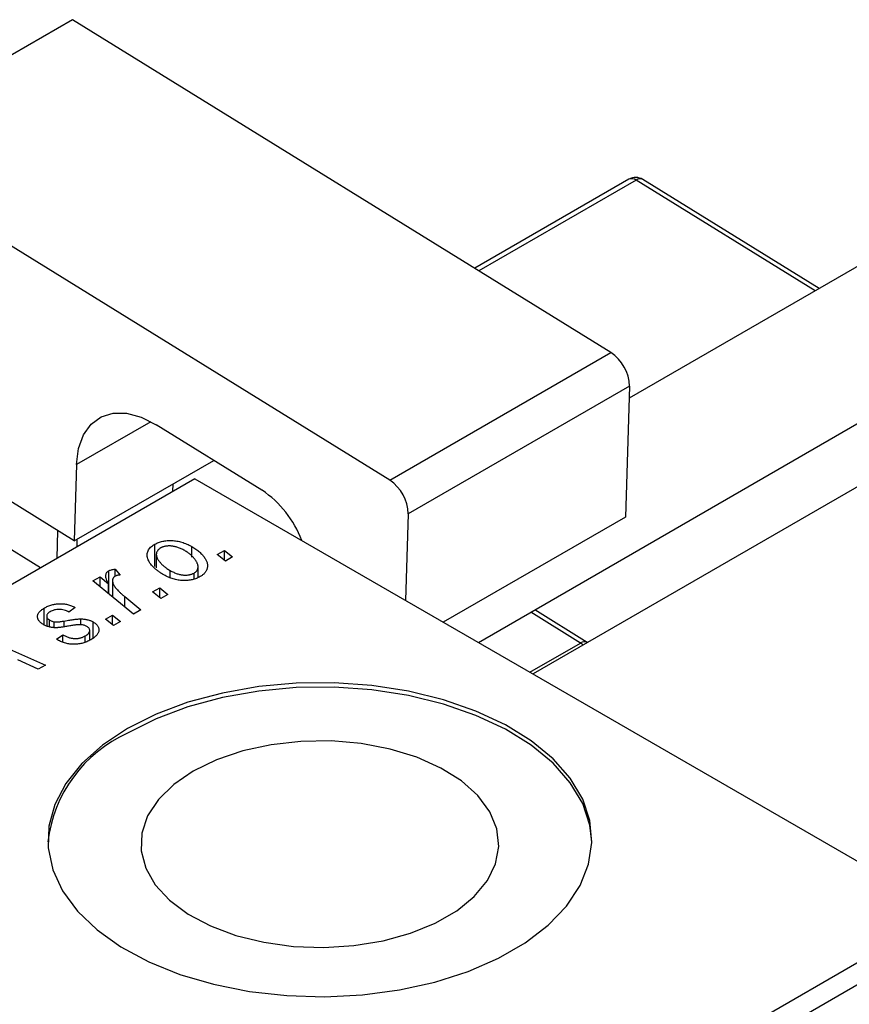
# Model space of a CAD drawing. Units: millimetres. Extents: x 15 to 638, y 5 to 415.
# Drawn here: x 148 to 209, y 124 to 196 of the extents above; entities that cross this region are included whole.
import ezdxf

# ---------------------------------------------------------------- set-up
doc = ezdxf.new("R2010")
doc.units = ezdxf.units.MM

msp = doc.modelspace()

# ---------------------------------------------------------------- linework, layer by layer
at = {"color": 7, "linetype": 'Continuous', "lineweight": 25}
for p, q in [((152.163, 196.109), (135.899, 186.72)), ((191.736, 171.648), (152.163, 196.109)), ((233.39, 191.556), (193.072, 168.281)), ((175.473, 162.259), (135.899, 186.72)), ((193.063, 184.376), (181.729, 177.833)), ((207.049, 176.35), (194.088, 184.361)), ((181.99, 150.337), (238.39, 182.896)), ((239.695, 179.005), (186.012, 148.015)), ((175.473, 162.259), (191.736, 171.648)), ((193.099, 169.171), (176.836, 159.782)), ((193.099, 169.171), (192.8, 159.552)), ((152.285, 157.8), (135.325, 168.283)), ((166.086, 161.525), (158.313, 166.33)), ((152.285, 157.8), (162.537, 163.718)), ((152.46, 163.411), (152.285, 157.8)), ((161.149, 162.368), (93.267, 123.18)), ((161.149, 162.368), (216.303, 130.528)), ((159.534, 161.436), (159.551, 161.995)), ((149.798, 155.815), (143.911, 159.455)), ((176.836, 159.782), (176.638, 153.426)), ((192.8, 159.552), (179.414, 151.824)), ((151.022, 156.522), (151.085, 158.541)), ((152.48, 157.913), (152.463, 157.354)), ((158.213, 155.923), (158.213, 157.556)), ((160.918, 156.608), (160.918, 157.38)), ((162.799, 156.789), (163.325, 157.093)), ((163.325, 157.093), (163.913, 156.616)), ((163.325, 156.377), (163.325, 157.093)), ((158.318, 156.798), (158.318, 155.823)), ((163.399, 156.319), (162.799, 156.789)), ((163.913, 156.616), (163.399, 156.319)), ((155.301, 155.724), (155.659, 155.281)), ((155.301, 155.204), (155.301, 155.724)), ((159.338, 155.078), (159.338, 155.621)), ((161.386, 155.117), (161.386, 155.895)), ((153.66, 154.853), (154.181, 155.154)), ((154.181, 155.154), (154.795, 154.649)), ((154.181, 154.43), (154.181, 155.154)), ((154.821, 153.911), (154.821, 155.598)), ((155.101, 154.879), (155.101, 153.684)), ((161.092, 155.014), (161.092, 155.433)), ((156.652, 152.424), (153.66, 154.853)), ((154.795, 153.932), (154.795, 154.649)), ((158.042, 154.043), (158.569, 154.347)), ((158.569, 154.347), (159.156, 153.87)), ((158.569, 153.631), (158.569, 154.347)), ((155.995, 153.707), (157.173, 152.725)), ((158.642, 153.573), (158.042, 154.043)), ((159.156, 153.87), (158.642, 153.573)), ((150.078, 151.623), (150.078, 152.86)), ((152.342, 152.905), (151.892, 152.571)), ((157.173, 152.725), (156.652, 152.424)), ((190.001, 150.342), (186.137, 152.731)), ((150.264, 152.268), (150.264, 151.544)), ((150.459, 151.479), (150.459, 151.988)), ((152.765, 151.635), (152.765, 152.065)), ((154.571, 152.039), (155.097, 152.343)), ((155.171, 151.569), (154.571, 152.039)), ((155.097, 152.343), (155.685, 151.866)), ((155.097, 151.627), (155.097, 152.343)), ((150.801, 151.422), (150.801, 151.85)), ((153.678, 150.658), (153.678, 151.837)), ((155.685, 151.866), (155.171, 151.569)), ((144.532, 151.142), (150.16, 148.676)), ((150.992, 150.567), (151.442, 150.901)), ((151.059, 150.529), (150.992, 150.567)), ((151.442, 150.357), (151.442, 150.901)), ((153.08, 150.358), (153.08, 150.808)), ((153.422, 150.499), (153.422, 151.222)), ((190.022, 150.329), (190.001, 150.342)), ((149.642, 148.378), (148.127, 149.061)), ((150.16, 148.676), (149.642, 148.378)), ((148.421, 91.341), (216.303, 130.528)), ((217.01, 129.303), (149.128, 90.116))]:
    msp.add_line(p, q, dxfattribs=at)
at = {"color": 8, "linetype": 'Continuous', "lineweight": 25}
for p, q in [((193.588, 184.312), (182.036, 177.643)), ((206.749, 176.177), (193.588, 184.312)), ((157.914, 166.56), (152.46, 163.411)), ((155.995, 152.958), (155.995, 153.707)), ((189.5, 150.293), (185.837, 152.558)), ((151.546, 151.501), (151.546, 151.91)), ((185.783, 148.147), (189.5, 150.293))]:
    msp.add_line(p, q, dxfattribs=at)
at = {"color": 7, "linetype": 'Continuous', "lineweight": 25, "flags": 128}
for points in [[(152.46, 163.411), (152.607, 164.595), (152.966, 165.599), (153.523, 166.385), (154.257, 166.922), (155.138, 167.19), (156.134, 167.179), (157.206, 166.888), (158.313, 166.33)], [(156.199, 143.999), (154.369, 142.783), (152.849, 141.432), (151.67, 139.972), (150.854, 138.432), (150.417, 136.841), (150.369, 135.231), (150.709, 133.632), (151.431, 132.076), (152.521, 130.593), (153.958, 129.212), (155.714, 127.961), (157.755, 126.862), (160.041, 125.938), (162.527, 125.207), (165.165, 124.682), (167.904, 124.375), (170.69, 124.291), (173.47, 124.431), (176.189, 124.794), (178.794, 125.371), (181.234, 126.152), (183.462, 127.121), (185.436, 128.26), (187.115, 129.547), (188.467, 130.955), (189.467, 132.459), (190.095, 134.029), (190.338, 135.633), (190.192, 137.242), (189.66, 138.823), (188.751, 140.346), (187.485, 141.781), (185.884, 143.101), (183.981, 144.279), (181.813, 145.293), (179.421, 146.122), (176.853, 146.752), (174.157, 147.168), (171.388, 147.365), (168.598, 147.337), (165.842, 147.085), (163.174, 146.614), (160.645, 145.933), (158.305, 145.056), (156.199, 143.999)], [(190.339, 135.671), (190.192, 136.915), (189.66, 138.496), (188.751, 140.019), (187.485, 141.455), (185.884, 142.774), (183.981, 143.952), (181.813, 144.966), (179.421, 145.796), (176.853, 146.425), (174.157, 146.842), (171.388, 147.038), (168.598, 147.01), (165.842, 146.758), (163.174, 146.287), (160.645, 145.606), (158.305, 144.729), (156.199, 143.672)], [(161.036, 140.88), (159.597, 139.895), (158.467, 138.784), (157.679, 137.578), (157.255, 136.313), (157.208, 135.025), (157.538, 133.75), (158.237, 132.527), (159.284, 131.389), (160.649, 130.369), (162.293, 129.497), (164.169, 128.799), (166.222, 128.293), (168.393, 127.995), (170.621, 127.913), (172.84, 128.049), (174.988, 128.4), (177.002, 128.956), (178.824, 129.7), (180.402, 130.611), (181.691, 131.663), (182.654, 132.826), (183.262, 134.066), (183.498, 135.347), (183.356, 136.633), (182.84, 137.886), (181.964, 139.072), (180.753, 140.154), (179.244, 141.103), (177.477, 141.891), (175.506, 142.496), (173.386, 142.899), (171.179, 143.09), (168.947, 143.063), (166.756, 142.818), (164.667, 142.363), (162.742, 141.711), (161.036, 140.88)]]:
    msp.add_lwpolyline(points, dxfattribs=at)
at = {"color": 8, "linetype": 'Continuous', "lineweight": 25, "flags": 128}
msp.add_lwpolyline([(189.695, 150.141), (189.638, 150.193), (189.5, 150.293)], dxfattribs=at)
at = {"color": 7, "linetype": 'Continuous', "lineweight": 25}
for centre, radius, start, end in [((193.563, 183.51), 1, 58.27906, 119.99731), ((190.03, 169.095), 3.07, 1.41257, 56.24838), ((173.767, 159.707), 3.07, 1.41257, 56.24838), ((161.726, 155.075), 7.786, 20.73995, 55.94105), ((160.34, 134.498), 10.065, 114.29238, 173.30591)]:
    msp.add_arc(centre, radius, start, end, dxfattribs=at)
at = {"color": 8, "linetype": 'Continuous', "lineweight": 25}
for centre, radius, start, end in [((193.274, 183.928), 0.496, 50.77264, 115.23016), ((193.877, 183.942), 0.469, 63.1778, 128.00153), ((189.791, 149.907), 0.484, 64.261, 126.91833)]:
    msp.add_arc(centre, radius, start, end, dxfattribs=at)
at = {"color": 7, "linetype": 'Continuous', "lineweight": 25}
for points, knots in [([(158.213, 157.556), (158.257, 157.58), (158.343, 157.627), (158.484, 157.687), (158.632, 157.736), (158.785, 157.777), (158.946, 157.805), (159.114, 157.824), (159.287, 157.831), (159.467, 157.829), (159.649, 157.815), (159.833, 157.79), (160.015, 157.751), (160.197, 157.701), (160.379, 157.639), (160.561, 157.565), (160.743, 157.478), (160.858, 157.414), (160.918, 157.38)], [0, 0, 0, 0, 0.058956, 0.115682, 0.17136, 0.22596, 0.280514, 0.335946, 0.392529, 0.450909, 0.511101, 0.572496, 0.635556, 0.700966, 0.769909, 0.842409, 0.918818, 1, 1, 1, 1]), ([(158.879, 155.292), (158.801, 155.338), (158.649, 155.429), (158.444, 155.573), (158.259, 155.718), (158.098, 155.867), (157.96, 156.018), (157.847, 156.172), (157.757, 156.328), (157.689, 156.486), (157.649, 156.642), (157.636, 156.792), (157.656, 156.937), (157.707, 157.074), (157.786, 157.206), (157.898, 157.331), (158.039, 157.45), (158.154, 157.52), (158.213, 157.556)], [0, 0, 0, 0, 0.075361, 0.148117, 0.218524, 0.286637, 0.35345, 0.41845, 0.482958, 0.546673, 0.608539, 0.667297, 0.723239, 0.777918, 0.831968, 0.886506, 0.942213, 1, 1, 1, 1]), ([(158.641, 157.283), (158.6, 157.257), (158.517, 157.203), (158.424, 157.106), (158.361, 156.997), (158.327, 156.897), (158.316, 156.812), (158.32, 156.743), (158.333, 156.671), (158.357, 156.596), (158.39, 156.518), (158.435, 156.437), (158.489, 156.353), (158.577, 156.237), (158.703, 156.091), (158.888, 155.925), (159.096, 155.766), (159.257, 155.669), (159.338, 155.621)], [0, 0, 0, 0, 0.056577, 0.114643, 0.175384, 0.24079, 0.275462, 0.31222, 0.350413, 0.390876, 0.43379, 0.479106, 0.526596, 0.57736, 0.681625, 0.785879, 0.892047, 1, 1, 1, 1]), ([(160.402, 157.085), (160.359, 157.109), (160.277, 157.155), (160.149, 157.217), (160.023, 157.271), (159.899, 157.318), (159.776, 157.357), (159.654, 157.386), (159.534, 157.408), (159.415, 157.421), (159.299, 157.427), (159.189, 157.426), (159.083, 157.42), (158.984, 157.404), (158.888, 157.386), (158.8, 157.357), (158.716, 157.325), (158.666, 157.297), (158.641, 157.283)], [0, 0, 0, 0, 0.088579, 0.171767, 0.249812, 0.323733, 0.393217, 0.458994, 0.52142, 0.582134, 0.639459, 0.694571, 0.747013, 0.798162, 0.848236, 0.89777, 0.948207, 1, 1, 1, 1]), ([(161.092, 155.433), (161.13, 155.457), (161.208, 155.508), (161.291, 155.602), (161.35, 155.709), (161.38, 155.806), (161.388, 155.891), (161.383, 155.96), (161.372, 156.032), (161.346, 156.108), (161.314, 156.187), (161.268, 156.269), (161.215, 156.356), (161.131, 156.475), (161.008, 156.621), (160.832, 156.788), (160.633, 156.944), (160.479, 157.038), (160.402, 157.085)], [0, 0, 0, 0, 0.0534249, 0.1094777, 0.1691115, 0.2346183, 0.2697522, 0.3067366, 0.3457606, 0.3871709, 0.4313131, 0.4778806, 0.5274192, 0.5798298, 0.6861612, 0.7910274, 0.895339, 1, 1, 1, 1]), ([(160.918, 157.38), (160.972, 157.348), (161.077, 157.285), (161.227, 157.188), (161.363, 157.088), (161.487, 156.986), (161.601, 156.884), (161.703, 156.779), (161.792, 156.673), (161.87, 156.566), (161.936, 156.459), (161.989, 156.353), (162.033, 156.25), (162.06, 156.149), (162.077, 156.05), (162.081, 155.953), (162.073, 155.859), (162.052, 155.767), (162.022, 155.678), (161.978, 155.594), (161.93, 155.512), (161.868, 155.436), (161.802, 155.363), (161.723, 155.295), (161.636, 155.23), (161.57, 155.19), (161.538, 155.171)], [0, 0, 0, 0, 0.053887, 0.10621, 0.157124, 0.207438, 0.256513, 0.304544, 0.3521, 0.399235, 0.445357, 0.489432, 0.532172, 0.573359, 0.613262, 0.652067, 0.689972, 0.727452, 0.763934, 0.799438, 0.833881, 0.867766, 0.900909, 0.933965, 0.966924, 1, 1, 1, 1]), ([(154.821, 155.598), (154.848, 155.612), (154.906, 155.641), (155.018, 155.673), (155.15, 155.703), (155.249, 155.717), (155.301, 155.724)], [0, 0, 0, 0, 0.200734, 0.431429, 0.695976, 1, 1, 1, 1]), ([(159.338, 155.621), (159.38, 155.597), (159.462, 155.551), (159.589, 155.489), (159.714, 155.435), (159.838, 155.389), (159.961, 155.352), (160.081, 155.322), (160.201, 155.301), (160.318, 155.289), (160.432, 155.284), (160.542, 155.286), (160.647, 155.293), (160.746, 155.307), (160.84, 155.329), (160.931, 155.356), (161.015, 155.391), (161.066, 155.419), (161.092, 155.433)], [0, 0, 0, 0, 0.088184, 0.17167, 0.249291, 0.322782, 0.392041, 0.457395, 0.519415, 0.579174, 0.636161, 0.690979, 0.74317, 0.794502, 0.844819, 0.895417, 0.947312, 1, 1, 1, 1]), ([(154.795, 154.649), (154.765, 154.706), (154.709, 154.813), (154.648, 154.968), (154.611, 155.109), (154.601, 155.235), (154.615, 155.348), (154.655, 155.446), (154.722, 155.531), (154.789, 155.576), (154.821, 155.598)], [0, 0, 0, 0, 0.178471, 0.337989, 0.48161, 0.608663, 0.721372, 0.821967, 0.91329, 1, 1, 1, 1]), ([(155.285, 155.198), (155.265, 155.185), (155.224, 155.158), (155.176, 155.11), (155.14, 155.055), (155.113, 154.995), (155.101, 154.927), (155.1, 154.854), (155.109, 154.774), (155.131, 154.687), (155.166, 154.592), (155.227, 154.491), (155.303, 154.38), (155.402, 154.261), (155.522, 154.134), (155.66, 153.999), (155.819, 153.855), (155.935, 153.757), (155.995, 153.707)], [0, 0, 0, 0, 0.032057, 0.065563, 0.1004, 0.138203, 0.179014, 0.223451, 0.271866, 0.324928, 0.383448, 0.448795, 0.520957, 0.601401, 0.688814, 0.784611, 0.888305, 1, 1, 1, 1]), ([(155.659, 155.281), (155.621, 155.28), (155.549, 155.277), (155.448, 155.259), (155.357, 155.235), (155.309, 155.21), (155.285, 155.198)], [0, 0, 0, 0, 0.276003, 0.528775, 0.766566, 1, 1, 1, 1]), ([(161.538, 155.171), (161.493, 155.146), (161.406, 155.098), (161.262, 155.037), (161.113, 154.985), (160.957, 154.944), (160.795, 154.914), (160.627, 154.893), (160.453, 154.883), (160.274, 154.884), (160.092, 154.895), (159.912, 154.918), (159.733, 154.952), (159.557, 154.997), (159.384, 155.055), (159.212, 155.123), (159.041, 155.201), (158.934, 155.261), (158.879, 155.292)], [0, 0, 0, 0, 0.061665, 0.120569, 0.178262, 0.235385, 0.291755, 0.34827, 0.406514, 0.466491, 0.52747, 0.588852, 0.650942, 0.715444, 0.781773, 0.85073, 0.923674, 1, 1, 1, 1]), ([(150.024, 151.646), (149.989, 151.667), (149.919, 151.71), (149.826, 151.778), (149.752, 151.85), (149.688, 151.923), (149.642, 152), (149.606, 152.078), (149.588, 152.16), (149.582, 152.243), (149.593, 152.326), (149.616, 152.408), (149.656, 152.489), (149.711, 152.567), (149.78, 152.644), (149.866, 152.718), (149.963, 152.792), (150.039, 152.837), (150.078, 152.86)], [0, 0, 0, 0, 0.065575, 0.128562, 0.189782, 0.249457, 0.3086, 0.367348, 0.427807, 0.488612, 0.549953, 0.611151, 0.671683, 0.733076, 0.796748, 0.861808, 0.929045, 1, 1, 1, 1]), ([(150.078, 152.86), (150.122, 152.885), (150.208, 152.933), (150.347, 152.996), (150.485, 153.051), (150.627, 153.095), (150.77, 153.132), (150.916, 153.159), (151.063, 153.176), (151.212, 153.184), (151.361, 153.184), (151.508, 153.171), (151.653, 153.151), (151.796, 153.121), (151.937, 153.081), (152.076, 153.032), (152.213, 152.973), (152.298, 152.928), (152.342, 152.905)], [0, 0, 0, 0, 0.07225, 0.141018, 0.206059, 0.269164, 0.330027, 0.389406, 0.447953, 0.506347, 0.564487, 0.622371, 0.680199, 0.739599, 0.800735, 0.864194, 0.93042, 1, 1, 1, 1]), ([(151.892, 152.571), (151.835, 152.6), (151.726, 152.655), (151.546, 152.716), (151.363, 152.754), (151.178, 152.766), (150.996, 152.756), (150.821, 152.721), (150.652, 152.666), (150.555, 152.613), (150.504, 152.586)], [0, 0, 0, 0, 0.145058, 0.276504, 0.398306, 0.515263, 0.630097, 0.745793, 0.868001, 1, 1, 1, 1]), ([(150.504, 152.586), (150.467, 152.563), (150.396, 152.519), (150.319, 152.441), (150.274, 152.359), (150.26, 152.275), (150.27, 152.193), (150.308, 152.116), (150.368, 152.046), (150.428, 152.008), (150.459, 151.988)], [0, 0, 0, 0, 0.140825, 0.27227, 0.398399, 0.525337, 0.650227, 0.768763, 0.882486, 1, 1, 1, 1]), ([(150.459, 151.988), (150.487, 151.973), (150.54, 151.943), (150.627, 151.905), (150.713, 151.873), (150.773, 151.857), (150.801, 151.85)], [0, 0, 0, 0, 0.276974, 0.532375, 0.774752, 1, 1, 1, 1]), ([(151.546, 151.91), (151.616, 151.922), (151.75, 151.946), (151.945, 151.977), (152.122, 152.004), (152.283, 152.026), (152.427, 152.043), (152.554, 152.056), (152.665, 152.063), (152.734, 152.064), (152.765, 152.065)], [0, 0, 0, 0, 0.175104, 0.336641, 0.483545, 0.615462, 0.732507, 0.835766, 0.924528, 1, 1, 1, 1]), ([(152.765, 152.065), (152.808, 152.064), (152.894, 152.061), (153.02, 152.05), (153.141, 152.031), (153.257, 152.006), (153.371, 151.975), (153.478, 151.936), (153.582, 151.89), (153.646, 151.855), (153.678, 151.837)], [0, 0, 0, 0, 0.127256, 0.25168, 0.373898, 0.494721, 0.617081, 0.741318, 0.869061, 1, 1, 1, 1]), ([(151.95, 151.548), (151.896, 151.538), (151.792, 151.52), (151.643, 151.495), (151.507, 151.473), (151.384, 151.456), (151.273, 151.44), (151.175, 151.429), (151.09, 151.421), (150.994, 151.415), (150.883, 151.414), (150.752, 151.422), (150.622, 151.437), (150.495, 151.463), (150.37, 151.495), (150.248, 151.536), (150.132, 151.587), (150.061, 151.626), (150.024, 151.646)], [0, 0, 0, 0, 0.081881, 0.157335, 0.225441, 0.287158, 0.342152, 0.390244, 0.432081, 0.467328, 0.530587, 0.593669, 0.657793, 0.72303, 0.789229, 0.856822, 0.926983, 1, 1, 1, 1]), ([(150.801, 151.85), (150.818, 151.847), (150.855, 151.84), (150.918, 151.836), (150.993, 151.838), (151.08, 151.843), (151.179, 151.853), (151.291, 151.868), (151.415, 151.886), (151.501, 151.901), (151.546, 151.91)], [0, 0, 0, 0, 0.06849, 0.150949, 0.248595, 0.363966, 0.496464, 0.644974, 0.813896, 1, 1, 1, 1]), ([(152.783, 151.636), (152.76, 151.637), (152.712, 151.639), (152.633, 151.637), (152.545, 151.632), (152.446, 151.622), (152.336, 151.61), (152.217, 151.593), (152.086, 151.572), (151.996, 151.556), (151.95, 151.548)], [0, 0, 0, 0, 0.080283, 0.171103, 0.276532, 0.393564, 0.524392, 0.668749, 0.827732, 1, 1, 1, 1]), ([(153.204, 151.517), (153.174, 151.533), (153.116, 151.563), (153.013, 151.598), (152.902, 151.624), (152.823, 151.632), (152.783, 151.636)], [0, 0, 0, 0, 0.251172, 0.496894, 0.743788, 1, 1, 1, 1]), ([(153.08, 150.808), (153.128, 150.837), (153.219, 150.894), (153.323, 150.988), (153.393, 151.084), (153.424, 151.181), (153.422, 151.276), (153.384, 151.365), (153.313, 151.448), (153.241, 151.494), (153.204, 151.517)], [0, 0, 0, 0, 0.151123, 0.288739, 0.416554, 0.539742, 0.656529, 0.769283, 0.881509, 1, 1, 1, 1]), ([(153.678, 151.837), (153.712, 151.816), (153.78, 151.775), (153.866, 151.707), (153.939, 151.636), (153.998, 151.561), (154.043, 151.483), (154.074, 151.401), (154.091, 151.315), (154.094, 151.226), (154.083, 151.136), (154.052, 151.047), (154.004, 150.958), (153.941, 150.87), (153.857, 150.784), (153.758, 150.699), (153.64, 150.615), (153.552, 150.561), (153.506, 150.534)], [0, 0, 0, 0, 0.058852, 0.116018, 0.1721, 0.227732, 0.284067, 0.34122, 0.399802, 0.460384, 0.522324, 0.584436, 0.647043, 0.712334, 0.779316, 0.848929, 0.922688, 1, 1, 1, 1]), ([(151.442, 150.901), (151.479, 150.88), (151.55, 150.839), (151.662, 150.786), (151.773, 150.739), (151.882, 150.7), (151.992, 150.669), (152.1, 150.646), (152.207, 150.631), (152.313, 150.623), (152.418, 150.623), (152.521, 150.628), (152.621, 150.642), (152.718, 150.662), (152.814, 150.688), (152.906, 150.722), (152.997, 150.761), (153.052, 150.792), (153.08, 150.808)], [0, 0, 0, 0, 0.082639, 0.160258, 0.233163, 0.301743, 0.365992, 0.427724, 0.486224, 0.542935, 0.59868, 0.653614, 0.708092, 0.762681, 0.819025, 0.876581, 0.937043, 1, 1, 1, 1]), ([(153.506, 150.534), (153.459, 150.508), (153.366, 150.456), (153.218, 150.389), (153.068, 150.331), (152.917, 150.283), (152.763, 150.246), (152.606, 150.22), (152.447, 150.202), (152.286, 150.197), (152.125, 150.201), (151.965, 150.215), (151.808, 150.241), (151.652, 150.277), (151.501, 150.325), (151.349, 150.382), (151.2, 150.45), (151.107, 150.502), (151.059, 150.529)], [0, 0, 0, 0, 0.0710793, 0.1389697, 0.2031118, 0.2648853, 0.3251481, 0.3834707, 0.441163, 0.4990924, 0.5566033, 0.6147645, 0.673335, 0.7328543, 0.795263, 0.8600089, 0.9278992, 1, 1, 1, 1])]:
    msp.add_open_spline(points, degree=3, knots=knots, dxfattribs=at)

doc.saveas('drawing.dxf')
